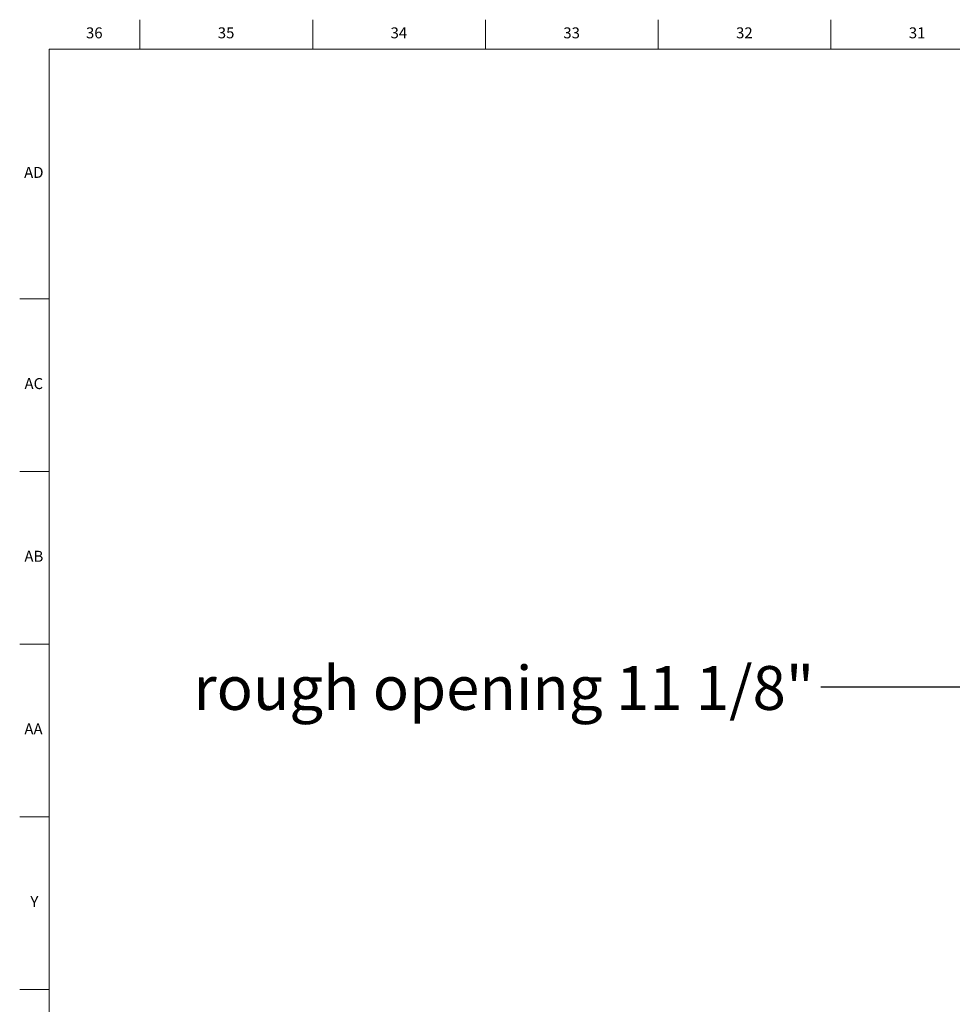
# Model space of a CAD drawing. Units: inches. Extents: x -10.5 to 69.8, y 0.2 to 49.8.
# Drawn here: x 0.2 to 10.8, y 38.6 to 49.8 of the extents above; entities that cross this region are included whole.
import ezdxf

# ---------------------------------------------------------------- set-up
doc = ezdxf.new("R2010")
doc.units = ezdxf.units.IN
doc.header["$MEASUREMENT"] = 0
doc.linetypes.add('SLD-Solid', pattern=[0])
doc.layers.add('DIMS', color=5, linetype='SLD-Solid')
doc.layers.add('TITLE', color=8, linetype='SLD-Solid')
doc.styles.add('SLDTEXTSTYLE1', font='GOTHIC.TTF', dxfattribs={"width": 0.913})
doc.dimstyles.new('SLDDIMSTYLE2', dxfattribs={"dimtxt": 0.5, "dimasz": 0.3, "dimexe": 0, "dimexo": 0.0625, "dimgap": 0.125, "dimtad": 0, "dimtih": 1, "dimtoh": 1, "dimrnd": 1e-09, "dimzin": 12, "dimdsep": 46, "dimlunit": 5, "dimtxsty": 'SLDTEXTSTYLE1', "dimblk1": 'OPEN90', "dimblk2": 'OPEN90', "dimsah": 1, "dimcen": 0.09, "dimadec": 0, "dimazin": 3, "dimtfac": 1, "dimtmove": 0, "dimatfit": 0, "dimldrblk": 'OPEN90', "dimfxl": 1, "dimfrac": 2, "dimtolj": 1, "dimtzin": 12, "dimarcsym": 0})

# ---------------------------------------------------------------- blocks, each defined once
blk = doc.blocks.new('_Open90')
at = {"color": 0, "linetype": 'ByBlock', "lineweight": -2}
for p, q in [((-0.5, 0.5), (0, 0)), ((0, 0), (-1, 0)), ((0, 0), (-0.5, -0.5))]:
    blk.add_line(p, q, dxfattribs=at)
blk = doc.blocks.new('_D_10')
at = {"layer": 'DIMS'}
for p, q in [((11.55, 42.226), (9.292, 42.226)), ((22.648, 42.226), (22.948, 42.226))]:
    blk.add_line(p, q, dxfattribs=at)
at = {"layer": 'DIMS', "xscale": 0.3, "yscale": 0.3}
for p, rotation in [((11.55, 42.226, -6.748), 1.1959e-12), ((22.648, 42.226, -6.748), 180.0000000000012)]:
    blk.add_blockref('_Open90', p, dxfattribs=dict(at, rotation=rotation))
at = {"layer": 'DIMS', "insert": (2.145, 42.467), "char_height": 0.5, "attachment_point": 1, "style": 'SLDTEXTSTYLE1'}
blk.add_mtext('rough opening 11 1/8"', dxfattribs=at)

msp = doc.modelspace()

# ---------------------------------------------------------------- linework, layer by layer
at = {"layer": 'TITLE', "linetype": 'SLD-Solid', "lineweight": 18}
for p, q in [((1.5354331, 49.5), (1.5354331, 49.8346457)), ((3.503937, 49.5), (3.503937, 49.8346457)), ((5.4724409, 49.5), (5.4724409, 49.8346457)), ((7.4409449, 49.5), (7.4409449, 49.8346457)), ((9.4094488, 49.5), (9.4094488, 49.8346457)), ((0.5, 0.5), (0.5, 49.5)), ((0.5, 49.5), (69.5, 49.5)), ((0.5, 46.6535433), (0.1653543, 46.6535433)), ((0.5, 44.6850394), (0.1653543, 44.6850394)), ((0.5, 42.7165354), (0.1653543, 42.7165354)), ((0.5, 40.7480315), (0.1653543, 40.7480315)), ((0.5, 38.7795276), (0.1653543, 38.7795276))]:
    msp.add_line(p, q, dxfattribs=at)

# ---------------------------------------------------------------- texts
at = {"layer": 'TITLE', "char_height": 0.125, "attachment_point": 2, "style": 'SLDTEXTSTYLE1'}
for s, insert in [('36', (1.0151992, 49.7472008)), ('35', (2.5171677, 49.7472008)), ('34', (4.4856716, 49.7472008)), ('33', (6.4541756, 49.7472008)), ('32', (8.4226795, 49.7472008)), ('31', (10.3911834, 49.7472008)), ('AD', (0.3261378, 48.1566496)), ('AC', (0.3263259, 45.7491693)), ('AB', (0.3267021, 43.7806653)), ('AA', (0.3225788, 41.8121614)), ('Y', (0.3321997, 39.8436575))]:
    msp.add_mtext(s, dxfattribs=dict(at, insert=insert))

# ---------------------------------------------------------------- dimensions: what is measured, and where the dimension line sits
at = {"layer": 'DIMS'}
dim = msp.add_linear_dim(base=(22.6478997, 42.2256493), p1=(11.5498997, 42.608372), p2=(22.6478997, 42.607979), angle=0, text='rough opening 11 1/8"', dimstyle='SLDDIMSTYLE2', dxfattribs=at)
dim.commit()
dim.dimension.update_dxf_attribs({"geometry": '_D_10', "text_midpoint": (5.7186422, 42.2256493)})

doc.saveas('drawing.dxf')
